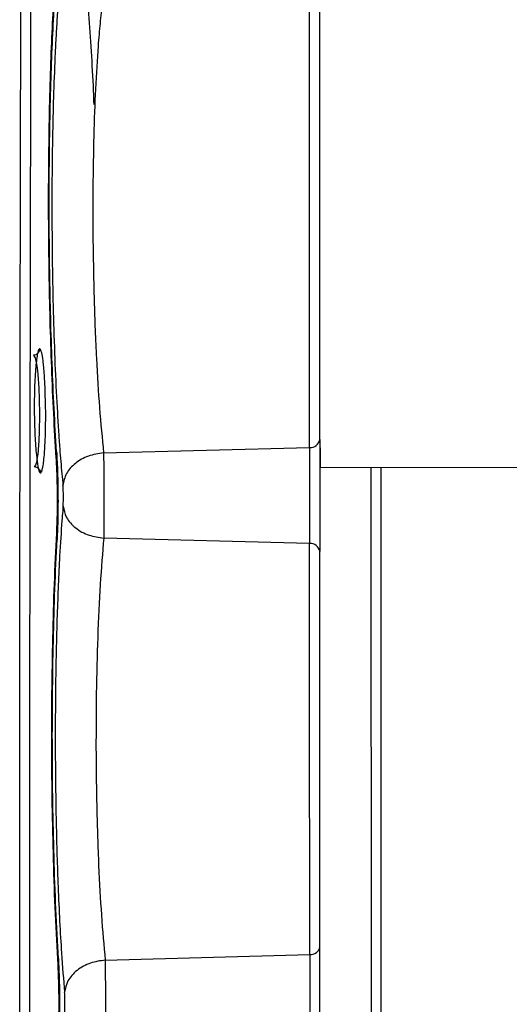
# Model space of a CAD drawing. Units: inches. Extents: x 0.2 to 16.7, y -11.6 to 10.7.
# Drawn here: x 1.6 to 1.6, y -7.6 to -7.6 of the extents above; entities that cross this region are included whole.
import ezdxf

# ---------------------------------------------------------------- set-up
doc = ezdxf.new("R2010")
doc.units = ezdxf.units.IN
doc.header["$MEASUREMENT"] = 0

msp = doc.modelspace()

# ---------------------------------------------------------------- linework, layer by layer
at = {"color": 8, "linetype": 'Continuous', "lineweight": 25}
for p, q in [((1.588915656000001, -7.593205504247139), (1.588993192800002, -7.59320525984714)), ((1.613405870800001, -7.594437098947139), (1.613422786200001, -7.677770425147139)), ((1.589033672400001, -7.600046007447139), (1.588956722200003, -7.60004576304714)), ((1.589056747700003, -7.632573218347138), (1.589133697900001, -7.632572925047141))]:
    msp.add_line(p, q, dxfattribs=at)
at = {"color": 7, "linetype": 'Continuous', "lineweight": 25}
for p, q in [((1.592647301700001, -7.593320245147138), (1.608641997000001, -7.592891445647139)), ((1.609460192000002, -7.594437881147138), (1.625177885900001, -7.594434703347138)), ((1.614176937500002, -7.59443695224714), (1.614193852800001, -7.67777027844714)), ((1.608643561400001, -7.600348381747141), (1.592657763800002, -7.59992632884714)), ((1.592772651400002, -7.63268717704714), (1.608650014700002, -7.63226150644714))]:
    msp.add_line(p, q, dxfattribs=at)
at = {"color": 8, "linetype": 'Continuous', "lineweight": 25, "flags": 128}
msp.add_lwpolyline([(1.608641997000001, -7.592891445647139), (1.608641508100002, -7.59039750554714), (1.608640921400001, -7.587524143247139), (1.608640237000001, -7.584352366547138), (1.608639552600001, -7.58097159224714), (1.608638868100002, -7.57747700594714), (1.608638183700002, -7.573967166447138), (1.608637499200002, -7.570540926047139), (1.608636814800002, -7.567294936947141), (1.608636228100002, -7.564320571247139), (1.608635641500001, -7.56170172154714), (1.608635250400003, -7.55951216014714), (1.608634859300002, -7.557813584247141), (1.608634663700002, -7.55665390424714), (1.608634565900001, -7.55606577774714), (1.608634468200002, -7.55599185854714)], dxfattribs=at)
at = {"color": 7, "linetype": 'Continuous', "lineweight": 25, "flags": 128}
for points in [[(1.609433498900001, -7.59226675064714), (1.609433694500002, -7.59316355804714), (1.609433890000002, -7.594221843647139), (1.609434085600002, -7.59539213234714), (1.609434378900001, -7.596619767047139), (1.609434574500002, -7.59784740174714), (1.609434867800001, -7.599017690447139), (1.609435063400001, -7.60007597594714), (1.609435258900001, -7.600972783447139)], [(1.608641997000001, -7.592891445647139), (1.608642192500001, -7.59365957904714), (1.608642388100002, -7.594566017447139), (1.608642583600002, -7.595568423647139), (1.608642779200002, -7.596619913647141), (1.608642974700002, -7.597671403747141), (1.608643170300002, -7.598673809947138), (1.608643365800003, -7.59958024834714), (1.608643561400001, -7.600348381747141)], [(1.609459898600001, -7.59293388074714), (1.609459996400002, -7.59346852344714), (1.609460094200001, -7.59424086114714), (1.609460192000002, -7.594437881147138)], [(1.608650014700002, -7.63226150644714), (1.608649525800002, -7.629684309547139), (1.608648841300003, -7.626706570547141), (1.608648254700002, -7.623417364147139), (1.608647472500001, -7.619915200147139), (1.608646788000001, -7.616304944047139), (1.608646005800002, -7.612694687947139), (1.608645321400001, -7.609192572847141), (1.608644636900001, -7.605903366447139), (1.608644050300002, -7.60292557864714), (1.608643561400001, -7.600348381747141)], [(1.609443276600002, -7.64034284414714), (1.609443081000002, -7.63944603674714), (1.609442885500002, -7.638387751147141), (1.609442592200002, -7.63721746244714), (1.609442396600002, -7.635989827747141), (1.609442103300001, -7.634762193047139), (1.609441907700003, -7.63359190434714), (1.609441614400001, -7.632533618847139), (1.609441516600002, -7.631636811347141)], [(1.608650014700002, -7.63226150644714), (1.608650210200002, -7.633029639747139), (1.608650405800002, -7.633936078147139), (1.608650601300003, -7.63493848434714), (1.608650796900001, -7.63598997444714), (1.608650992400001, -7.637041513447139), (1.608651188000001, -7.63804387074714), (1.608651383500002, -7.638950309147139), (1.608651579100002, -7.639718442447139)]]:
    msp.add_lwpolyline(points, dxfattribs=at)
at = {"color": 7, "linetype": 'Continuous', "lineweight": 25}
for centre, radius, start, end in [((1.608706264000002, -7.592159100847139), 0.0007351592808572, 264.9848494617873, 351.5798699967366), ((1.608708247600003, -7.601080473447139), 0.0007349439238387, 8.425785355703514, 95.04943210831273), ((1.608714360000002, -7.63152926084714), 0.0007350673013112, 264.9780935118651, 351.5866259466144)]:
    msp.add_arc(centre, radius, start, end, dxfattribs=at)
for points, knots in [([(1.586129510365783, -7.636116350760203), (1.586129739382026, -7.630542694030366), (1.586130220350965, -7.618837167138429), (1.586147223738852, -7.600458094932042), (1.586175890169141, -7.580451786659426), (1.586216753902651, -7.558845004723832), (1.586252407596891, -7.543999248702535), (1.586270895399158, -7.536301157167168)], [0, 0, 0, 0, 0.1666251289663441, 0.3499381146935592, 0.549938868583994, 0.7666261131342247, 0.9999999999999999, 0.9999999999999999, 0.9999999999999999, 0.9999999999999999]), ([(1.587097205853549, -7.735790452649804), (1.587083102733793, -7.730369346543727), (1.587056478592501, -7.720135277953029), (1.587019267212435, -7.705614876386759), (1.586989708413952, -7.692895468069816), (1.586967219288987, -7.68199218293889), (1.586951388807451, -7.672920654928651), (1.586941014408707, -7.665689738595175), (1.586934616849064, -7.660304957380831), (1.586930367558304, -7.656316461343097), (1.58692712166374, -7.652685835732914), (1.586923529421894, -7.64784231028773), (1.586919701412441, -7.640960418041145), (1.586917717654922, -7.631802199098095), (1.586919442586469, -7.620663351166542), (1.586927570113875, -7.607550389563441), (1.586944998389981, -7.592475492964352), (1.586973539580201, -7.575462585189653), (1.587012362751327, -7.556534445015307), (1.587041523800611, -7.54335206738112), (1.587056824097822, -7.53643550228187)], [0, 0, 0, 0, 0.0823408907157673, 0.1554447204897072, 0.2193086377828684, 0.273931673215925, 0.3193124397492178, 0.3554507463815109, 0.3823469329820336, 0.4000008899602173, 0.4151963567680725, 0.4367203457613937, 0.4725243321705839, 0.5182161276339162, 0.5737957680787735, 0.63926341666852, 0.7146194577875363, 0.7998629825524324, 0.8949915752409047, 1, 1, 1, 1]), ([(1.591451200000282, -7.554753370672291), (1.591389622835939, -7.554130934491313), (1.591288446351362, -7.553108219247155), (1.591132673131728, -7.551949170652341), (1.59099022054869, -7.551027292353433), (1.590852973943598, -7.55031067796031), (1.590752714583068, -7.549888534438582), (1.590669477410806, -7.549584413254284), (1.590567971628587, -7.549263761606843), (1.590402037910733, -7.548898012258194), (1.5902289486152, -7.548758885625668), (1.590072579824396, -7.548830506966192), (1.589955840727571, -7.548988374537592), (1.589848929937414, -7.549222911653535), (1.589751841061323, -7.549512228739303), (1.589629539569898, -7.549967918338185), (1.589484973735637, -7.550674077590591), (1.5893226815638, -7.551728925889629), (1.589167034249645, -7.552997614956679), (1.589019082644274, -7.554495887159467), (1.588879670828264, -7.556243926506911), (1.588681946343, -7.55927033981118), (1.588509283134391, -7.563165334304085), (1.588397404297503, -7.567858817511405), (1.588337099654284, -7.572874466682334), (1.588359501777894, -7.578037631233924), (1.58846557099773, -7.583057695256135), (1.588583821300398, -7.586731098919596), (1.588740389725167, -7.590357561996173), (1.588875301155282, -7.592570210076838), (1.588943815632467, -7.593693898605766)], [0, 0, 0, 0, 0.0378878473330694, 0.0622529348712084, 0.0887427113959998, 0.1173564790427281, 0.1371107021986602, 0.1426487085320577, 0.1615236287126658, 0.1907948557398526, 0.2304558100076531, 0.252883748261022, 0.2737283449862767, 0.2929901003929619, 0.3106684605290944, 0.3267635069899323, 0.3608363357307383, 0.3929324887596964, 0.4230508354953733, 0.4576887392128409, 0.4913081772335688, 0.5239107306441462, 0.6153818643065958, 0.6641407366320978, 0.712459773217857, 0.807579048348826, 0.8533725555970506, 0.9006990612071027, 0.9495702335999165, 0.9999999999999999, 0.9999999999999999, 0.9999999999999999, 0.9999999999999999]), ([(1.588993192839835, -7.593205259806119), (1.588926929078367, -7.592115011214583), (1.588796420564377, -7.589967733118554), (1.58864518574288, -7.586447742679331), (1.588530704433841, -7.582880434971246), (1.588428289615074, -7.578004288259846), (1.588406259384779, -7.572989682932993), (1.588464154107944, -7.568120109044804), (1.588572314160736, -7.563562584689175), (1.588738950332873, -7.559780488634596), (1.588930300955594, -7.556842364454981), (1.589065236650837, -7.555146991409135), (1.589208423919683, -7.553693501827972), (1.589359259313524, -7.55246243050888), (1.58951664685423, -7.551438534248151), (1.589656947689932, -7.550753245239386), (1.589775631324985, -7.550310828331341), (1.589869719579294, -7.550030068346846), (1.58997355495433, -7.549802483645051), (1.590086847349447, -7.54964949647508), (1.590239173637432, -7.549579901205634), (1.590407672355427, -7.549716521589785), (1.590569198117819, -7.550074436466632), (1.590667618604677, -7.550386425289696), (1.590747865464284, -7.550680057813501), (1.590844701240998, -7.551088552507599), (1.590977756801752, -7.551781877598218), (1.59111580818923, -7.55268106922858), (1.591241077287727, -7.553595057705797), (1.59131502876925, -7.55433351077072), (1.591350392275933, -7.554686638109859)], [0, 0, 0, 0, 0.05119457498486, 0.1008292882503011, 0.1489183969680115, 0.1954721689818271, 0.2921367645220485, 0.3412137573182792, 0.3907183532788837, 0.4837111833088013, 0.5168198521740974, 0.5509454311930548, 0.5860880164982227, 0.6166923949442117, 0.6492953061798837, 0.6838949965570128, 0.7002557028817231, 0.7182187116403499, 0.7377839705184316, 0.7589515381190322, 0.7817212731534465, 0.8222571624202579, 0.8520723617597827, 0.8711608441873185, 0.8766811660025211, 0.8966017980225128, 0.9256674026796083, 0.9525737638630686, 0.9773208327408838, 1, 1, 1, 1]), ([(1.609433498933896, -7.592266750647857), (1.609433241431987, -7.591069104897075), (1.609432835267548, -7.589180027209908), (1.609432247499083, -7.585997448697677), (1.609431639938071, -7.583191046921341), (1.609430895861246, -7.580101093596051), (1.609430430988008, -7.576763318252246), (1.609429543534908, -7.573331639858544), (1.609428886297609, -7.569956402721557), (1.609428331356231, -7.566790834174846), (1.609427715452355, -7.563970150803332), (1.609427234894595, -7.561591899514985), (1.609426850751051, -7.559728090659481), (1.609426536970119, -7.55833540673555), (1.609426359464798, -7.557435340856895), (1.609426240897069, -7.556904328642618), (1.609426255941106, -7.55684238789577), (1.609426263461925, -7.556811422453057)], [0, 0, 0, 0, 0.1041489271701053, 0.1642768024942593, 0.2243855366773403, 0.2898520190711725, 0.3581563680960851, 0.4284938572761066, 0.4998938380904049, 0.5712936253472891, 0.6416312686952484, 0.709935944609358, 0.7754014482780087, 0.8355290196476998, 0.8956385355638578, 0.9478275753350616, 1, 1, 1, 1]), ([(1.589184835070412, -7.557543036223615), (1.589172639990078, -7.557679904237739), (1.589124271120914, -7.558222758477948), (1.589049194904637, -7.559294203118643), (1.588960532135733, -7.560725971860231), (1.588860146069397, -7.56269010750901), (1.588760910207482, -7.565230422131476), (1.588677024954061, -7.56854601940543), (1.588631188290265, -7.572085215988283), (1.58862883889296, -7.575848307965982), (1.588671033162356, -7.579619836659672), (1.588756617229865, -7.583327497678754), (1.588882980754358, -7.586890787404856), (1.589020085149075, -7.589662413111373), (1.589142218857571, -7.59165545613379), (1.589207518596135, -7.592549439903527), (1.589237927790414, -7.592965755906222)], [0, 0, 0, 0, 0.0172345857150739, 0.0683568618533015, 0.1180020730766747, 0.1661723705689634, 0.2580224368247693, 0.3439768927863404, 0.4394112093338552, 0.5344228743428713, 0.6290065969135822, 0.7231579746380852, 0.8180453073678002, 0.9128055530920919, 0.9593947397898634, 1, 1, 1, 1]), ([(1.591821089060625, -7.576938305501143), (1.591845155264796, -7.578467869599276), (1.591894096591078, -7.581578409801597), (1.592073666771102, -7.585945126907282), (1.592322972431653, -7.590030791271291), (1.592535925227606, -7.592190628156049), (1.592647301738367, -7.593320245144467)], [0, 0, 0, 0, 0.2458210891913594, 0.4999047646585247, 0.738445029041157, 1, 1, 1, 1]), ([(1.587677021377694, -7.585244676211905), (1.587671027024703, -7.58530627580501), (1.587661809183498, -7.585401000835132), (1.587602208130324, -7.585515428956841), (1.58754034915704, -7.58559447995207), (1.587463258373818, -7.585658597460766), (1.587350830233186, -7.585721273615864), (1.587256763105179, -7.585732923160569), (1.587195569161693, -7.585740501595199)], [0, 0, 0, 0, 0.239596187322497, 0.368440032101938, 0.5000085356876796, 0.6315623970302733, 0.7603185051794088, 0.9999999999999999, 0.9999999999999999, 0.9999999999999999, 0.9999999999999999]), ([(1.587195569161693, -7.585740501595199), (1.587253291055914, -7.585805493448321), (1.587368685395482, -7.585935421477703), (1.587518840732699, -7.586929989897218), (1.587624056312027, -7.588358377365353), (1.587670548797778, -7.59005918919963), (1.587650275884522, -7.591761592606581), (1.587566896607708, -7.59319337464658), (1.587431771725054, -7.59418929615606), (1.587318242104503, -7.594319586623643), (1.587261470622616, -7.594384739514004)], [0, 0, 0, 0, 0.1250689593835795, 0.2500307753757413, 0.3749048010764425, 0.4998873011013849, 0.6248143561618922, 0.7497780141166751, 0.8748743026668163, 1, 1, 1, 1]), ([(1.587677021377694, -7.585244676211905), (1.587676857410012, -7.585244675744635), (1.587675538754842, -7.58524467198677), (1.587671780756624, -7.585244962719678), (1.587656948988343, -7.585247846591486), (1.587603993612669, -7.585287798501474), (1.587499208583594, -7.585587762940106), (1.587390029805551, -7.586394852004537), (1.587319017547136, -7.587393287307099), (1.587269656470097, -7.588512703807551), (1.587254654623345, -7.589783032874729), (1.587276039133094, -7.591041176871778), (1.587322007440854, -7.592246554126008), (1.587410261452963, -7.593471104643621), (1.587533233797577, -7.594358607895598), (1.587633990389214, -7.594747212086942), (1.587696900617939, -7.594853665951868), (1.587729202487703, -7.594872756232494), (1.58773943984394, -7.594873573523136), (1.587743118391913, -7.59487386719689)], [0, 0, 0, 0, 0.0003413596639985, 0.0027452707907046, 0.0091839291688692, 0.0331406397556412, 0.1251006049125366, 0.2498982354118751, 0.3154198623218078, 0.3790283854092812, 0.4997617776481352, 0.5651788212725535, 0.6287232091001027, 0.7496643571123208, 0.8514033373160518, 0.9271291239252, 0.9766760137611412, 0.9916190859906139, 0.9999999999999999, 0.9999999999999999, 0.9999999999999999, 0.9999999999999999]), ([(1.58813686495443, -7.591549852262862), (1.588145429490005, -7.59105044767041), (1.588159028633024, -7.590257471283413), (1.588134718422419, -7.58947332469654), (1.588125718416528, -7.58918302182691)], [0, 0, 0, 0, 0.6297849477506215, 1, 1, 1, 1]), ([(1.588993192839835, -7.593205259806119), (1.589022213961504, -7.593739584284735), (1.589079226108684, -7.594789267552059), (1.589110603221814, -7.596628582611434), (1.589100726980895, -7.598464818901418), (1.589056201415996, -7.599514758862698), (1.589033672372212, -7.600046007447885)], [0, 0, 0, 0, 0.2545108653903458, 0.4999879426170261, 0.7470039165511038, 1, 1, 1, 1]), ([(1.592647301738367, -7.593320196256142), (1.592242545016173, -7.593380945817065), (1.591430942355084, -7.593502758507512), (1.590411236387133, -7.594094425816284), (1.589678467678203, -7.594899483959376), (1.589553631909437, -7.595523769406583), (1.589490778202796, -7.595838091613643)], [0, 0, 0, 0, 0.2494446585660543, 0.5001768657193288, 0.7483434678636145, 1, 1, 1, 1]), ([(1.592647301738367, -7.593320245144467), (1.592648887132244, -7.593537861938906), (1.59265205796315, -7.593973101451338), (1.592657023479486, -7.594791138962931), (1.592661738064724, -7.595683771893571), (1.592665020308184, -7.596310006725432), (1.592666661514722, -7.596623140322473)], [0, 0, 0, 0, 0.249988668284979, 0.4999841412871303, 0.7499791508707484, 1, 1, 1, 1]), ([(1.588943815632467, -7.593693898605766), (1.58896891434815, -7.594151018103764), (1.589018327582776, -7.595050974631109), (1.589032084994821, -7.596106723374486), (1.589038854534568, -7.596626220286891)], [0, 0, 0, 0, 0.5079350880936886, 1, 1, 1, 1]), ([(1.587261470622616, -7.594384739514004), (1.587322064553724, -7.594392144050751), (1.587415218783736, -7.594403527433654), (1.587526837748095, -7.594465011183793), (1.587603662628574, -7.594527937372474), (1.58766575364095, -7.594605669271177), (1.587725934568871, -7.594718749452763), (1.587736343693356, -7.59481271224001), (1.587743118391913, -7.59487386719689)], [0, 0, 0, 0, 0.2393369997235559, 0.3679453290803294, 0.4992817515148302, 0.6308137327082756, 0.759717959438768, 1, 1, 1, 1]), ([(1.589500849197568, -7.597447055248981), (1.589504714955577, -7.597393584636734), (1.589512398388585, -7.597287308489628), (1.589520128366399, -7.597087660216578), (1.589524453344195, -7.596871046383667), (1.589524947155493, -7.59664093427387), (1.589521607061096, -7.596412512809549), (1.589514758751319, -7.596195385201396), (1.589504836344995, -7.595996974766386), (1.589495863992866, -7.595891154518762), (1.589491364862686, -7.595838091613643)], [0, 0, 0, 0, 0.1255168007900329, 0.249472400340643, 0.3758853966999119, 0.5000079226483438, 0.6264378517550127, 0.750675705648552, 0.8749778830402434, 1, 1, 1, 1]), ([(1.589038854534568, -7.596626220286891), (1.589038335835429, -7.597145916475794), (1.589037282683645, -7.598201092638794), (1.588998306132362, -7.599100920342224), (1.588978526342597, -7.599557564201536)], [0, 0, 0, 0, 0.4925207819569021, 0.9999999999999999, 0.9999999999999999, 0.9999999999999999, 0.9999999999999999]), ([(1.592666661514722, -7.596623140322473), (1.59266595322037, -7.596936271917622), (1.592664536643984, -7.597562529662293), (1.592662254566942, -7.598455242226837), (1.592660014510356, -7.599273366609355), (1.592658514052065, -7.599708678008009), (1.59265776383973, -7.599926328830422)], [0, 0, 0, 0, 0.2500056379043809, 0.500006927995782, 0.7500090655589999, 1, 1, 1, 1]), ([(1.589500262537678, -7.597447055248979), (1.589489494938435, -7.597573586668499), (1.589458584880015, -7.597936814671405), (1.589362869647482, -7.599154420981948), (1.589200719164513, -7.601689145007889), (1.589016614311873, -7.606026944921238), (1.58890425394145, -7.611180201506711), (1.588880668806651, -7.616665413082869), (1.588943754636952, -7.621916910821767), (1.589107180870522, -7.627319571041069), (1.589334213676931, -7.631819791601643), (1.589533458037881, -7.634200018104965), (1.589616030089211, -7.635186445946987)], [0, 0, 0, 0, 0.0135726774006338, 0.0389624689668163, 0.125129662154199, 0.2501247750994232, 0.3908144630742781, 0.5000900932312039, 0.633723287695589, 0.7570743181992768, 0.8993252718867234, 1, 1, 1, 1]), ([(1.589500262537678, -7.597447055248981), (1.589561845861216, -7.597745863024848), (1.589689475039625, -7.598365131176459), (1.59042568033818, -7.599173094306289), (1.591462590735221, -7.599756922665025), (1.592268872423231, -7.599871206603042), (1.59265776383973, -7.599926328830422)], [0, 0, 0, 0, 0.2413560538040619, 0.5002015656579128, 0.7589337275224187, 1, 1, 1, 1]), ([(1.588978526342597, -7.599557564201536), (1.588916164306005, -7.600845517569404), (1.588792885187029, -7.603391581892383), (1.588672659622297, -7.607625787764055), (1.588603299377565, -7.611947254538995), (1.588588847859077, -7.616301331424379), (1.588630070797082, -7.620651593723643), (1.588725252422332, -7.624963493727131), (1.588871325560254, -7.629208378915861), (1.589010851793375, -7.631765309766868), (1.589081582929856, -7.633061514938815)], [0, 0, 0, 0, 0.1294761106235131, 0.2559522061597676, 0.3794582675778013, 0.5000018772499868, 0.6196908076351784, 0.7429118962301308, 0.8696722949621243, 1, 1, 1, 1]), ([(1.589133697883375, -7.632572925027491), (1.589065357468993, -7.631316490600369), (1.588930480344057, -7.628836782733055), (1.588789384558753, -7.624718385133086), (1.588697354361155, -7.620530256021569), (1.588657659326714, -7.616303053626931), (1.588671436183438, -7.61207269151838), (1.588738286223826, -7.607876627742021), (1.588854393029292, -7.603766756075077), (1.588973453955138, -7.601295775485928), (1.589033672372212, -7.600046007447885)], [0, 0, 0, 0, 0.1301294691820395, 0.256824440285033, 0.3801107983556439, 0.499998338996537, 0.6206049953030122, 0.7441310560036092, 0.8705870739985305, 1, 1, 1, 1]), ([(1.59265776383973, -7.599926328830422), (1.592560626585652, -7.601078819574054), (1.592370330682041, -7.603336596670403), (1.592181443431226, -7.607525262189087), (1.592064359693426, -7.611881522062566), (1.592057855627363, -7.614855237667669), (1.592054677473303, -7.616308317362071)], [0, 0, 0, 0, 0.2663449564752763, 0.5217808002189203, 0.7663224393471874, 1, 1, 1, 1]), ([(1.609441516619054, -7.631636811397112), (1.609441331895969, -7.630715389819274), (1.609440948886267, -7.628804890067048), (1.609440141679224, -7.625134014615949), (1.609439244127941, -7.620899370273166), (1.609438420870939, -7.616304782102739), (1.609437400671572, -7.611710203741113), (1.609436509567725, -7.607475568555939), (1.609435854645886, -7.603804704372086), (1.609435452746851, -7.601894204868259), (1.609435258913564, -7.600972783408357)], [0, 0, 0, 0, 0.1146670018988026, 0.2377535798870501, 0.3671704599421166, 0.4999999638491469, 0.6328308640720771, 0.7622464205941125, 0.8853329981011974, 0.9999999999999999, 0.9999999999999999, 0.9999999999999999, 0.9999999999999999]), ([(1.592054677473303, -7.616308317362071), (1.592068741666116, -7.617844900490462), (1.592097201367453, -7.620954264638977), (1.592248743504216, -7.625330375926913), (1.592470624201004, -7.6294078394764), (1.592669438251928, -7.631566513876072), (1.592772651401429, -7.632687177040976)], [0, 0, 0, 0, 0.2470397864912339, 0.4998991861744064, 0.7403755930589174, 1, 1, 1, 1]), ([(1.589081582929856, -7.633061514938815), (1.589103766185952, -7.633520744066118), (1.589147252676266, -7.634420984450584), (1.589165781369973, -7.635993367005449), (1.589147944388543, -7.637566257607128), (1.589104851724166, -7.638466765493787), (1.589082854026282, -7.63892645163101)], [0, 0, 0, 0, 0.2550331650089988, 0.4999490251571839, 0.7447368263559278, 1, 1, 1, 1]), ([(1.589133697883375, -7.632572925027491), (1.589159638172697, -7.63310572880996), (1.589210760736105, -7.634155767027105), (1.589231580110384, -7.635995050244524), (1.589211488128486, -7.637833348354661), (1.58916089571844, -7.638883113359006), (1.589135262309746, -7.639414992654009)], [0, 0, 0, 0, 0.2537264824926687, 0.5000386860713525, 0.7466870489285548, 1, 1, 1, 1]), ([(1.592772651401429, -7.632687177040976), (1.59238252181388, -7.632743671313147), (1.591573664632175, -7.632860801105988), (1.590534940083945, -7.633451024064454), (1.589800235289772, -7.634265155255937), (1.589675966205828, -7.634886679240459), (1.589616030089211, -7.635186445946987)], [0, 0, 0, 0, 0.2411748949001867, 0.5000288417293818, 0.7588593341446961, 1, 1, 1, 1]), ([(1.592772651401429, -7.632687177040976), (1.592773837520509, -7.632905017614462), (1.592776209755417, -7.633340698163254), (1.592780124443326, -7.634159481073942), (1.592783787505017, -7.635052977829497), (1.592786271459191, -7.635679790685709), (1.592787513451963, -7.635993201071726)], [0, 0, 0, 0, 0.249992625897925, 0.4999845653260183, 0.7499891253938878, 1, 1, 1, 1]), ([(1.589617105632341, -7.63680142284619), (1.589621238409325, -7.636747723957107), (1.589629450705251, -7.636641018182798), (1.58963845026954, -7.636440711770559), (1.589644026647964, -7.636223398564203), (1.589645778699294, -7.635992447593761), (1.589643860751789, -7.635763184532573), (1.589638194529371, -7.635545205764883), (1.589629203024302, -7.635346019296415), (1.589620884950303, -7.635239734067424), (1.589616714525748, -7.635186445946987)], [0, 0, 0, 0, 0.1255224379161623, 0.249427300262168, 0.3758755971421427, 0.5000016028071707, 0.6264637744761204, 0.7507118653679913, 0.8750146537977179, 1, 1, 1, 1]), ([(1.586311374931535, -7.735925091094449), (1.586289769997778, -7.728228999409842), (1.586248103048588, -7.713386433132282), (1.586198363639337, -7.691783335250655), (1.586161746121157, -7.671778344789271), (1.586137308950374, -7.653398212008225), (1.586132026047455, -7.641691165148313), (1.586129510365783, -7.636116350760203)], [0, 0, 0, 0, 0.2333283412474723, 0.4499935176610971, 0.6499937746401253, 0.8333294669088808, 1, 1, 1, 1]), ([(1.592787513451963, -7.635993201071726), (1.592786416963946, -7.636306612458563), (1.592784224015192, -7.636933427433867), (1.59278072498325, -7.637826918457716), (1.592777477469111, -7.638645758587083), (1.592775172654569, -7.639081406359054), (1.592774020274504, -7.639299225102476)], [0, 0, 0, 0, 0.2500101221181608, 0.500014023429595, 0.7500129137508625, 1, 1, 1, 1])]:
    msp.add_open_spline(points, degree=3, knots=knots, dxfattribs=at)
at = {"color": 8, "linetype": 'Continuous', "lineweight": 25}
for points, knots in [([(1.591910456917129, -7.56627556645579), (1.591896871073851, -7.565926686226694), (1.591839725141742, -7.564459196467139), (1.59170465799482, -7.562050004080442), (1.591502510032242, -7.559115282744983), (1.591321940440382, -7.557182389078525), (1.591184366488728, -7.555977604097784), (1.591098013596305, -7.555294525533998), (1.590995266042208, -7.554581130011686), (1.590826113691254, -7.553584525738492), (1.590569720589498, -7.552535733837798), (1.590276638064523, -7.552118228686499), (1.590019354581273, -7.552354838261611), (1.589823475884895, -7.552884281930149), (1.589626066125, -7.553758969555508), (1.589437485829377, -7.555004958878907), (1.589285610910718, -7.556355519229932), (1.589209390880914, -7.557253676768253), (1.589184835070412, -7.557543036223615)], [0, 0, 0, 0, 0.0257434436203146, 0.1082842670286288, 0.1957481138785601, 0.28813339308561, 0.3135461461959218, 0.3438523674907111, 0.379049644211305, 0.4191368807478936, 0.5138954108727962, 0.6281357622031459, 0.6983970900464092, 0.7632345539446393, 0.8226481389065883, 0.9015618020519225, 0.968286161247281, 1, 1, 1, 1]), ([(1.593414457320566, -7.555463522468555), (1.593330499351168, -7.55550598947733), (1.593170774087033, -7.555586780547458), (1.592952051897782, -7.556194756463398), (1.592744840355136, -7.557095819116382), (1.592550527623015, -7.558331846027691), (1.592370126418, -7.559913276676502), (1.592183078497927, -7.562069978044983), (1.592008988028073, -7.564944437961829), (1.59187197723482, -7.568694581603951), (1.591800296151765, -7.572723625567933), (1.591814185298819, -7.575538927157954), (1.591821089060625, -7.576938305501143)], [0, 0, 0, 0, 0.0924054041199273, 0.1757960284937848, 0.2501582059893854, 0.3387314006496757, 0.4221184583043209, 0.5003137137085871, 0.628274345085188, 0.7501861242123031, 0.8758271125039842, 1, 1, 1, 1]), ([(1.588125718416528, -7.58918302182691), (1.588119477875789, -7.588851462980353), (1.588107298452956, -7.588204372358671), (1.58807126291703, -7.587604549940556), (1.58803619804652, -7.587086662454338), (1.588000799221627, -7.586648981689812), (1.587932262734673, -7.586027773546892), (1.587856783032777, -7.585597923499989), (1.587779456045213, -7.585354054343487), (1.587725132714693, -7.585258545710646), (1.587691029334669, -7.585248714414826), (1.587677021377694, -7.585244676211905)], [0, 0, 0, 0, 0.1489428224972045, 0.2906859660208582, 0.3083022610647231, 0.4326051479876654, 0.5473851712475531, 0.7392445143663035, 0.8385118773759729, 0.9336687837957515, 1, 1, 1, 1]), ([(1.587743118391913, -7.59487386719689), (1.587753569721219, -7.594871275344333), (1.58781317012923, -7.594856494882885), (1.587928014516846, -7.594560241911923), (1.5880389924338, -7.593676485763135), (1.588107579902559, -7.592575445351841), (1.588127653079759, -7.591872461730651), (1.58813686495443, -7.591549852262862)], [0, 0, 0, 0, 0.0548555597382407, 0.3128227660197038, 0.6251075853351579, 0.827956386567956, 1, 1, 1, 1]), ([(1.589237927790414, -7.592965755906222), (1.58926489885161, -7.593310920808461), (1.589344692785026, -7.594332091797034), (1.589432590620017, -7.595238233733697), (1.589490778202796, -7.595838091613643)], [0, 0, 0, 0, 0.3380089192705335, 1, 1, 1, 1])]:
    msp.add_open_spline(points, degree=3, knots=knots, dxfattribs=at)

doc.saveas('drawing.dxf')
